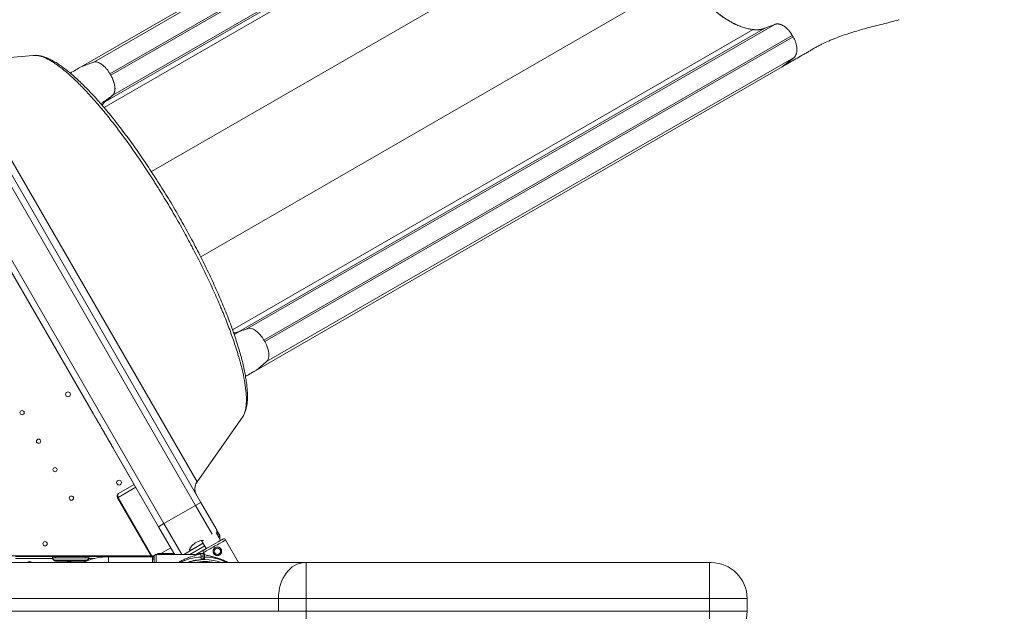
# Model space of a CAD drawing. Units: millimetres. Extents: x 43092 to 56828, y 24112 to 44863.
# Drawn here: x 51504 to 53120, y 40732 to 41703 of the extents above; entities that cross this region are included whole.
import ezdxf

# ---------------------------------------------------------------- set-up
doc = ezdxf.new("R2010")
doc.units = ezdxf.units.MM
doc.styles.get("Standard").update_dxf_attribs({"font": 'arial.ttf'})
doc.dimstyles.new('OLCU', dxfattribs={"dimtxt": 300, "dimasz": 150, "dimexe": 0.18, "dimexo": 0.0625, "dimgap": 50, "dimtad": 1, "dimdec": 0, "dimlfac": 0.1, "dimrnd": 5, "dimzin": 0, "dimdsep": 46, "dimtxsty": 'Standard', "dimcen": 0.09, "dimse1": 1, "dimse2": 1, "dimadec": 0, "dimazin": 0, "dimtfac": 1, "dimtdec": 0, "dimtofl": 0, "dimtmove": 0, "dimatfit": 3, "dimfxl": 1, "dimtolj": 1, "dimtzin": 0, "dimarcsym": 0})

# ---------------------------------------------------------------- blocks, each defined once
blk = doc.blocks.new('*D34')
at = {"color": 0, "lineweight": -2, "transparency": 16777216}
blk.add_line((43779.6, 44462.6), (55048.4, 44462.6), dxfattribs=at)
at = {"color": 0, "transparency": 16777216}
for points in [[(43779.6, 44487.6), (43779.6, 44437.6), (43629.6, 44462.6)], [(55048.4, 44487.6), (55048.4, 44437.6), (55198.4, 44462.6)]]:
    blk.add_solid(points, dxfattribs=at)
at = {"layer": 'Defpoints', "color": 0, "transparency": 16777216}
for p in [(55198.4, 44462.6), (43629.6, 37664.8), (55198.4, 37664.8)]:
    blk.add_point(p, dxfattribs=at)
at = {"color": 0, "transparency": 16777216, "insert": (49414, 44665.8), "char_height": 300, "attachment_point": 5}
blk.add_mtext('\\A1;1255', dxfattribs=at)

msp = doc.modelspace()

# ---------------------------------------------------------------- linework, layer by layer
at = {"color": 0, "linetype": 'Continuous', "lineweight": 0}
for p, q in [((51625.7, 41633.7), (52490.8, 42133.1)), ((51605.3, 41626.2), (52467.8, 42124.2)), ((51652.4, 41614.6), (52519.3, 42115.1)), ((51653.8, 41612.2), (52520.7, 42112.7)), ((51656.9, 41579.5), (52522.1, 42079)), ((51644.8, 41569.3), (52508, 42067.7)), ((51642.6, 41559.3), (52496.8, 42052.5)), ((51720.5, 41454), (52516.8, 41913.7)), ((51801.2, 41314.1), (52597.5, 41773.9)), ((51878.1, 41196.3), (52743.3, 41695.8)), ((52726.5, 41689.3), (52743.3, 41695.8)), ((52743.3, 41695.8), (52726.5, 41689.3)), ((51853.5, 41194), (52707.7, 41687.2)), ((51863.3, 41190.9), (52726.5, 41689.3)), ((51904.9, 41177.3), (52771.8, 41677.7)), ((51906.3, 41174.9), (52773.2, 41675.3)), ((52771.8, 41677.7), (52771.8, 41677.7)), ((52773.2, 41675.3), (52771.8, 41677.7)), ((51792.8, 40906), (51362.8, 41650.8)), ((51371.5, 41655.8), (51801.5, 40911)), ((51526.6, 41644.8), (51397.6, 41633.6)), ((51795.3, 40944.7), (51397.6, 41633.6)), ((51605.3, 41626.2), (51625.6, 41633.6)), ((51892.8, 41128.2), (52755.3, 41626.2)), ((51909.4, 41142.1), (52774.6, 41641.6)), ((52755.3, 41626.2), (52774.6, 41641.6)), ((51732.2, 40871), (51302.2, 41615.8)), ((51310.9, 41620.8), (51740.9, 40876)), ((51653.8, 41612.2), (51652.4, 41614.6)), ((51644.8, 41569.3), (51656.9, 41579.5)), ((51692.2, 40940.2), (51411.8, 41426)), ((51476.8, 41313.4), (51557.6, 41173.3)), ((51875.6, 41195.4), (51863.3, 41190.9)), ((51877.6, 41196.1), (51875.6, 41195.4)), ((51878.1, 41196.3), (51877.6, 41196.1)), ((51906.3, 41174.9), (51904.9, 41177.3)), ((51557.6, 41173.3), (51624.9, 41056.7)), ((51903.7, 41137.3), (51909.4, 41142.1)), ((51892.8, 41128.2), (51874.7, 41117.8)), ((51892.8, 41128.2), (51903.7, 41137.3)), ((51624.9, 41056.7), (51628.9, 41049.8)), ((51628.9, 41049.8), (51629.2, 41049.3)), ((51869.6, 41050.8), (51795.3, 40944.7)), ((51658.1, 40999.3), (51658.4, 40998.7)), ((51694.7, 40935.9), (51665.7, 40919.2)), ((51666.6, 40925.5), (51692.2, 40940.3)), ((51664.7, 40918.6), (51665.7, 40919.2)), ((51719.7, 40823.4), (51664.7, 40918.6)), ((51665.7, 40919.2), (51721, 40823.4)), ((51740.9, 40876), (51792.8, 40906)), ((51801.5, 40911), (51792.8, 40906)), ((51792.8, 40906), (51820.1, 40858.6)), ((51826.5, 40867.7), (51801.5, 40911)), ((51740.9, 40876), (51732.2, 40871)), ((51732.2, 40871), (51757.2, 40827.7)), ((51770, 40825.4), (51740.9, 40876)), ((51826.5, 40867.7), (51831.5, 40859)), ((51833.8, 40848.5), (51826.6, 40861)), ((51735.8, 40826.9), (51752.2, 40836.3)), ((51805.3, 40843.9), (51773.3, 40825.4)), ((51783.2, 40825.4), (51807.8, 40839.6)), ((51803.3, 40842.8), (51790.3, 40835.2)), ((51810.3, 40835.2), (51793.2, 40825.3)), ((51810.4, 40835.1), (51802.7, 40848.4)), ((51863.5, 40812), (51842.1, 40849.3)), ((51725, 40823.4), (50730.8, 40823.4)), ((51558.4, 40821.9), (51497.4, 40821.9)), ((51558.3, 40818.9), (51497.5, 40818.9)), ((51562.9, 40819.9), (51558, 40819.9)), ((51558.4, 40821.9), (51562.9, 40821.9)), ((51562.9, 40819.9), (51562.9, 40821.9)), ((51562.9, 40821.9), (51612.9, 40821.9)), ((51612.9, 40819.9), (51562.9, 40819.9)), ((51612.9, 40821.9), (51617.4, 40821.9)), ((51612.9, 40819.9), (51612.9, 40821.9)), ((51617.8, 40819.9), (51612.9, 40819.9)), ((51678.4, 40821.9), (51617.4, 40821.9)), ((51627.5, 40818.9), (51617.5, 40818.9)), ((51650, 40812), (51650, 40821.5)), ((51722.4, 40821.3), (51650, 40821.3)), ((51678.4, 40821.9), (51682.9, 40821.9)), ((51682.9, 40821.3), (51682.9, 40821.9)), ((51682.9, 40821.9), (51724.7, 40821.9)), ((51722.4, 40812), (51722.4, 40821.3)), ((51724.7, 40819.9), (51722.4, 40819.9)), ((51795.3, 40825.3), (51728.2, 40825.5)), ((51757.7, 40826.8), (51731.8, 40826.9)), ((51757.2, 40827.7), (51755.7, 40826.8)), ((51758.5, 40825.4), (51757.2, 40827.7)), ((51757.7, 40826.8), (51757.2, 40827.7)), ((51757.7, 40826.8), (51757.7, 40826.8)), ((51798.8, 40826.7), (51795.6, 40826.7)), ((51801.9, 40821.1), (51801.7, 40825.8)), ((51801.7, 40825.8), (51801.9, 40821.1)), ((51805.4, 40822.5), (51805.3, 40827.2)), ((51805.3, 40827.2), (51805.4, 40822.5)), ((51805.6, 40818.1), (51805.6, 40817)), ((51805.6, 40817), (51805.6, 40818.1)), ((51805.6, 40818.1), (51805.6, 40817)), ((51805.6, 40817), (51805.6, 40818.1)), ((51807.2, 40825.7), (51805.7, 40828.3)), ((51807.2, 40825.7), (51807.2, 40821.1)), ((51972, 40812), (50639.9, 40812)), ((51562.9, 40814.7), (51562.9, 40816.2)), ((51562.9, 40816.2), (51612.9, 40816.2)), ((51612.9, 40814.7), (51562.9, 40814.7)), ((51612.9, 40814.6), (51562.9, 40814.6)), ((51612.9, 40814.7), (51612.9, 40816.2)), ((51724.7, 40817.9), (51722.4, 40817.9)), ((51972, 40812), (51974.2, 40812)), ((52635.7, 40812), (51974.2, 40812)), ((51974.2, 40812), (51974.2, 40753.1)), ((52635.7, 40812), (52638.7, 40812)), ((52635.7, 40812), (52635.7, 40753.1)), ((50596.7, 40753.1), (51928.8, 40753.1)), ((51928.8, 40732.1), (51928.8, 40753.1)), ((51974.2, 40753.1), (51928.8, 40753.1)), ((51974.2, 40732.1), (51974.2, 40753.1)), ((51974.2, 40753.1), (52635.7, 40753.1)), ((52635.7, 40732.1), (52635.7, 40753.1)), ((52697.6, 40753.1), (52635.7, 40753.1)), ((52697.6, 40732.1), (52697.6, 40753.1)), ((51928.8, 40732.1), (50596.7, 40732.1)), ((51928.8, 40732.1), (51974.2, 40732.1)), ((51974.2, 40673.1), (51974.2, 40732.1)), ((52635.7, 40732.1), (51974.2, 40732.1)), ((52635.7, 40673.1), (52635.7, 40732.1)), ((52635.7, 40732.1), (52697.6, 40732.1))]:
    msp.add_line(p, q, dxfattribs=at)
for centre, radius in [((51583.6, 41088.4), 4), ((51508.2, 41058.2), 3.5), ((51535.2, 41011.4), 3.5), ((51562.2, 40964.7), 3.5), ((51667.3, 40943.4), 4), ((51589.2, 40917.9), 3.5), ((51546, 40843), 3.5), ((51828.6, 40830.6), 5.25)]:
    msp.add_circle(centre, radius, dxfattribs=at)
msp.add_arc((53031.3, 42296.8), 2000, 321.7061, 90)
for centre, radius, start, end in [((51811.7, 40933.2), 20, 145, 210), ((51669.1, 40921.1), 5, 120, 210), ((51817.8, 40862.7), 10, 342.8436, 30), ((51822.8, 40854), 10, 29.4168, 30), ((51822.8, 40854), 10, 342.8436, 353.1039), ((51839.1, 40847.5), 3.5, 29.8799, 119.8799), ((51728.2, 40822), 3.5, 89.8595, 179.8595), ((51731.7, 40823.4), 3.5, 89.8799, 142.6499), ((51765.9, 40832.7), 10, 210, 226.3592), ((51804.5, 40741.1), 80.1, 91.8904, 117.7279), ((51804.5, 40741.1), 84.8, 91.8904, 96.2824), ((51808.1, 40742.5), 84.8, 91.9108, 96.3028), ((51808.1, 40742.5), 80.1, 91.9108, 94.4528), ((51808.1, 40742.5), 75.7, 91.9108, 94.6032), ((51808.7, 40830.1), 3.5, 119.8799, 209.8799), ((51807.2, 40741), 80.1, 62.4463, 89.9963), ((51520.4, 40807.7), 6, 46.2855, 133.7145), ((51585.4, 40807.7), 6, 46.2855, 133.7145), ((51804.5, 40741.1), 75.7, 92.7481, 110.4323), ((51808.1, 40742.5), 74.5, 68.8522, 111.1478), ((51808.1, 40742.5), 71.4, 76.9582, 103.0418), ((52638.7, 40753.1), 58.9, 0, 90), ((52638.7, 40732.1), 58.9, 270, 0)]:
    msp.add_arc(centre, radius, start, end, dxfattribs=at)
at = {"color": 0, "linetype": 'Continuous', "lineweight": 0, "extrusion": (0, 0, -1)}
for centre, major_axis, ratio, start_param, end_param in [((53057, 41580.7), (437.8, 122.8), 0.348284, -2.229104, -2.224547), ((51698.4, 41485.2), (-50, 86.6), 0.5, -0.246308, -0.087266), ((51817.3, 41279.3), (50, -86.6), 0.5, 0.087266, 0.246308), ((51662.4, 41001.8), (-4.33, -2.49), 0.996195, -0.024931, -0.001543), ((51817.8, 40862.7), (7.5, -13), 0.666667, -1.570796, -0.747763), ((51822.1, 40841.8), (-15.2, -8.7), 0, 0, 3.141593), ((51823.9, 40838.8), (-18.2, -10.5), 0, 0, 3.141593), ((51562.9, 40821.7), (0, -7.07), 0.707107, 0, 1.162775), ((51612.9, 40821.7), (0, -7.07), 0.707107, -1.162775, 0), ((51724.7, 40804.5), (0, 17.5), 0, -1.129709, 0), ((51728.2, 40804.5), (0.1, 21), 0, -1.206622, 0), ((51731.7, 40805.9), (0, 21), 0, -0.365005, 0), ((51802, 40816.7), (-0.15, 4.5), 0, -1.558637, -0.165149), ((51805.6, 40818.1), (-0.15, 4.5), 0, -1.570796, -0.165149), ((51562.9, 40819.6), (5, 0), 0.986622, -4.712389, -4.386283), ((51612.9, 40819.6), (5, 0), 0.986622, 1.24469, 1.570796), ((51972, 40753.1), (0, 58.9), 0.733496, -1.570796, 0)]:
    msp.add_ellipse(centre, major_axis=major_axis, ratio=ratio, start_param=start_param, end_param=end_param, dxfattribs=at)
at = {"color": 0, "linetype": 'Continuous', "lineweight": 0}
for centre, major_axis, ratio, start_param, end_param in [((51640.8, 41604.7), (15, -26), 0.5, 0.087266, 1.570919), ((51516.3, 41498.3), (261.8, 151.2), 0, -1.007015, -1.003942), ((51891.9, 41169.8), (-15, 26), 0.5, -1.570796, -0.087266), ((51893.3, 41167.4), (15, -26), 0.5, 0.087266, 1.570796), ((51629.3, 41059.2), (-4.33, -2.5), 0.920263, -0.023388, 0), ((51633.3, 41052.3), (-4.33, -2.5), 0.996195, -0.023387, 0.000002), ((51633.5, 41051.8), (-4.33, -2.49), 0.996206, -0.02191, 0.001475), ((51669.1, 40921.1), (-2.5, 4.33), 0.780869, 0, 1.570796), ((51822.8, 40854), (8.66, 5), 0.5, -0.823034, 0), ((51562.9, 40821.2), (-5, 0), 0.986622, 0.26692, 1.570796), ((51612.9, 40821.2), (-5, 0), 0.986622, -4.712389, -3.408513), ((51763.2, 40804.4), (32.1, 20.9), 0, -0.413225, 0), ((51766.7, 40805.8), (32.1, 20.9), 0, -0.345445, 0), ((51841.3, 40808.4), (34.2, -17.3), 0, -3.141592, -2.728367)]:
    msp.add_ellipse(centre, major_axis=major_axis, ratio=ratio, start_param=start_param, end_param=end_param, dxfattribs=at)
for points, weights in [([(52597.5, 41773.9), (52628.5, 41723.8), (52669.3, 41691.6), (52707.7, 41687.2)], [1, 0.898836579706, 0.898836579706, 1]), ([(52743.3, 41695.8), (52752.1, 41699.2), (52763.6, 41691.9), (52771.8, 41677.7)], [1, 0.824851557873, 0.824851557873, 1]), ([(52707.7, 41687.2), (52714.6, 41686.4), (52720.9, 41687.1), (52726.5, 41689.3)], [1, 0.991759918002, 0.991759918002, 1]), ([(51658.4, 40998.7), (51658.5, 40998.7), (51658.5, 40998.7), (51658.5, 40998.6)], [1, 0.996844113604, 0.993740853871, 0.990690220802])]:
    msp.add_rational_spline(points, weights, degree=3, dxfattribs=at)
for points, knots in [([(52707.7, 41687.2), (52703.1, 41687.7), (52698.5, 41688.7), (52692.5, 41690.4), (52691.3, 41690.8), (52688.9, 41691.6), (52687.7, 41692.1), (52684.1, 41693.4), (52681.6, 41694.5), (52678, 41696.2), (52676.7, 41696.8), (52674.3, 41698), (52673, 41698.6), (52669.4, 41700.7), (52664.4, 41703.5), (52659.5, 41706.8), (52655.9, 41709.4), (52654.6, 41710.3), (52652.2, 41712.1), (52651, 41713), (52647.4, 41715.9), (52645, 41717.9), (52640.2, 41722), (52637.8, 41724.2), (52633.2, 41728.7), (52630.8, 41731), (52627.4, 41734.6), (52626.3, 41735.8), (52624.1, 41738.3), (52622.9, 41739.5), (52617.4, 41745.9), (52613.2, 41751.2), (52605.1, 41762.2), (52601.2, 41767.9), (52597.5, 41773.9)], [0, 0, 0, 0, 0.0209005, 0.0209005, 0.0261256, 0.0261256, 0.0313507, 0.0313507, 0.0418009, 0.0418009, 0.0470261, 0.0470261, 0.0522512, 0.0522512, 0.0627014, 0.0731516, 0.0731516, 0.0783768, 0.0783768, 0.0836019, 0.0836019, 0.0940521, 0.0940521, 0.1045024, 0.1045024, 0.1149526, 0.1149526, 0.1201777, 0.1201777, 0.1254028, 0.1254028, 0.1463033, 0.1463033, 0.1672038, 0.1672038, 0.1672038, 0.1672038]), ([(52771.8, 41677.7), (52771.3, 41678.5), (52770.8, 41679.3), (52769.8, 41680.9), (52769.3, 41681.6), (52768.2, 41683.1), (52767.7, 41683.8), (52766.5, 41685.2), (52765.9, 41685.9), (52764.8, 41687.2), (52764.1, 41687.8), (52762.9, 41689), (52762.3, 41689.6), (52761, 41690.7), (52760.4, 41691.2), (52759.1, 41692.2), (52758.4, 41692.6), (52756.5, 41693.9), (52755.2, 41694.5), (52753.2, 41695.4), (52752.6, 41695.6), (52751.3, 41696), (52750.7, 41696.1), (52749.5, 41696.4), (52748.8, 41696.5), (52747.7, 41696.5), (52747.1, 41696.5), (52745.9, 41696.5), (52745.4, 41696.4), (52744.3, 41696.2), (52743.8, 41696), (52743.3, 41695.8)], [0.00000486, 0.00000486, 0.00000486, 0.00000486, 0.00277788, 0.00277788, 0.00555089, 0.00555089, 0.0083239, 0.0083239, 0.01109692, 0.01109692, 0.01386993, 0.01386993, 0.01664294, 0.01664294, 0.01941596, 0.01941596, 0.02218897, 0.02218897, 0.027735, 0.027735, 0.03050801, 0.03050801, 0.03328103, 0.03328103, 0.03605404, 0.03605404, 0.03882705, 0.03882705, 0.04160007, 0.04160007, 0.04437308, 0.04437308, 0.04437308, 0.04437308]), ([(52756.8, 41627.1), (52763.6, 41631.2), (52770.5, 41635.1), (52780.9, 41641), (52784.4, 41643), (52789.6, 41646), (52791.3, 41647), (52794.8, 41649), (52796.6, 41650), (52800.1, 41652.1), (52801.8, 41653.1), (52805.3, 41655.2), (52807.1, 41656.2), (52810.7, 41658.2), (52812.5, 41659.2), (52816.1, 41661.2), (52818, 41662.1), (52823.5, 41664.9), (52827.3, 41666.7), (52833.1, 41669.2), (52835.1, 41670.1), (52839.1, 41671.7), (52841.1, 41672.5), (52851.1, 41676.5), (52859.4, 41679.3), (52876.3, 41684.6), (52884.8, 41687.1), (52897.9, 41690.7), (52902.3, 41691.8), (52911.1, 41694.1), (52915.6, 41695.2), (52928.9, 41698.6), (52937.8, 41700.8), (52946.8, 41703.1)], [0, 0, 0, 0, 0.0281535, 0.0281535, 0.0422302, 0.0422302, 0.0492686, 0.0492686, 0.0563069, 0.0563069, 0.0633453, 0.0633453, 0.0703837, 0.0703837, 0.077422, 0.077422, 0.0844604, 0.0844604, 0.0985371, 0.0985371, 0.1055755, 0.1055755, 0.1126139, 0.1126139, 0.1407673, 0.1407673, 0.1689208, 0.1689208, 0.1829975, 0.1829975, 0.1970743, 0.1970743, 0.2252277, 0.2252277, 0.2252277, 0.2252277]), ([(52726.5, 41689.3), (52723.7, 41688.2), (52720.7, 41687.4), (52714.4, 41686.7), (52711.1, 41686.8), (52707.7, 41687.2)], [0, 0, 0, 0, 0.01561788, 0.01561788, 0.03123575, 0.03123575, 0.03123575, 0.03123575]), ([(52774.6, 41641.6), (52775, 41642), (52775.4, 41642.3), (52776.1, 41643.2), (52776.5, 41643.6), (52777.1, 41644.5), (52777.4, 41645), (52777.9, 41646.1), (52778.1, 41646.7), (52778.6, 41647.9), (52778.7, 41648.5), (52779, 41649.8), (52779.2, 41650.5), (52779.3, 41651.8), (52779.4, 41652.6), (52779.4, 41654), (52779.4, 41654.8), (52779.4, 41656.3), (52779.3, 41657.1), (52779.1, 41658.7), (52779, 41659.5), (52778.7, 41661.2), (52778.5, 41662), (52778.1, 41663.7), (52777.9, 41664.5), (52777.3, 41666.2), (52777, 41667), (52776.4, 41668.7), (52776.1, 41669.6), (52775.3, 41671.2), (52774.9, 41672.1), (52774.1, 41673.7), (52773.6, 41674.5), (52773.2, 41675.3)], [0, 0, 0, 0, 0.00277334, 0.00277334, 0.00554669, 0.00554669, 0.00832003, 0.00832003, 0.01109338, 0.01109338, 0.01386672, 0.01386672, 0.01664007, 0.01664007, 0.01941341, 0.01941341, 0.02218676, 0.02218676, 0.0249601, 0.0249601, 0.02773345, 0.02773345, 0.03050679, 0.03050679, 0.03328014, 0.03328014, 0.03605348, 0.03605348, 0.03882683, 0.03882683, 0.04160017, 0.04160017, 0.04437352, 0.04437352, 0.04437352, 0.04437352]), ([(51526.6, 41644.8), (51527.7, 41644.9), (51528.8, 41645), (51531.7, 41645), (51533.5, 41644.8), (51537.2, 41644.3), (51539.1, 41643.9), (51543, 41642.8), (51545.1, 41642.1), (51549.3, 41640.5), (51551.4, 41639.6), (51555.8, 41637.5), (51558.1, 41636.3), (51562.7, 41633.7), (51565, 41632.3), (51569.7, 41629.2), (51572.1, 41627.5), (51576.9, 41624), (51579.4, 41622.1), (51584.4, 41618.2), (51586.9, 41616.1), (51592, 41611.7), (51594.6, 41609.4), (51599.9, 41604.6), (51602.6, 41602.1), (51607.9, 41596.9), (51610.6, 41594.2), (51616.1, 41588.6), (51618.9, 41585.8), (51624.4, 41579.9), (51627.2, 41576.8), (51632.9, 41570.6), (51635.7, 41567.3), (51641.4, 41560.8), (51644.3, 41557.4), (51650.1, 41550.4), (51653, 41546.9), (51658.8, 41539.6), (51661.8, 41535.9), (51667.7, 41528.3), (51670.7, 41524.5), (51676.6, 41516.7), (51679.6, 41512.7), (51685.5, 41504.6), (51688.5, 41500.5), (51694.4, 41492.2), (51697.4, 41488), (51703.3, 41479.5), (51706.2, 41475.3), (51712.1, 41466.6), (51715, 41462.2), (51720.9, 41453.3), (51723.8, 41448.8), (51729.7, 41439.7), (51732.6, 41435.2), (51738.4, 41425.9), (51741.2, 41421.3), (51746.9, 41412), (51749.8, 41407.3), (51755.4, 41397.9), (51758.1, 41393.2), (51763.6, 41383.7), (51766.3, 41379), (51771.7, 41369.5), (51774.4, 41364.8), (51779.6, 41355.2), (51782.2, 41350.5), (51787.3, 41340.9), (51789.9, 41336.1), (51794.9, 41326.5), (51797.3, 41321.7), (51802.2, 41312.2), (51804.6, 41307.4), (51809.2, 41297.9), (51811.5, 41293.2), (51816, 41283.8), (51818.2, 41279.1), (51822.5, 41269.8), (51824.6, 41265.2), (51828.7, 41256), (51830.7, 41251.5), (51834.5, 41242.5), (51836.4, 41238), (51840.1, 41229.1), (51841.9, 41224.7), (51845.4, 41215.9), (51847, 41211.6), (51850.3, 41203), (51851.8, 41198.8), (51854.8, 41190.4), (51856.2, 41186.3), (51859, 41178.2), (51860.3, 41174.2), (51862.7, 41166.3), (51863.9, 41162.5), (51866.1, 41155), (51867.1, 41151.2), (51869.1, 41143.9), (51870, 41140.4), (51871.6, 41133.3), (51872.4, 41129.9), (51873.8, 41123.1), (51874.4, 41119.9), (51875.5, 41113.4), (51876, 41110.3), (51876.8, 41104.2), (51877.1, 41101.2), (51877.6, 41095.4), (51877.8, 41092.6), (51878, 41087.2), (51878, 41084.6), (51877.8, 41079.6), (51877.7, 41077.1), (51877.2, 41072.4), (51876.8, 41070.1), (51876, 41065.7), (51875.4, 41063.6), (51874.2, 41059.6), (51873.4, 41057.7), (51871.7, 41054.1), (51870.7, 41052.4), (51869.6, 41050.8)], [0, 0, 0, 0, 10.001303, 10.001303, 25.843393, 25.843393, 42.456808, 42.456808, 59.846352, 59.846352, 77.680465, 77.680465, 95.631868, 95.631868, 113.488733, 113.488733, 131.149633, 131.149633, 148.656416, 148.656416, 166.167173, 166.167173, 183.585148, 183.585148, 200.901052, 200.901052, 218.107218, 218.107218, 235.194972, 235.194972, 252.154339, 252.154339, 268.974504, 268.974504, 285.819395, 285.819395, 302.660123, 302.660123, 319.467296, 319.467296, 336.22779, 336.22779, 352.927171, 352.927171, 369.550445, 369.550445, 386.082819, 386.082819, 402.540476, 402.540476, 419.039297, 419.039297, 435.552288, 435.552288, 452.065977, 452.065977, 468.565832, 468.565832, 485.03689, 485.03689, 501.464381, 501.464381, 517.834315, 517.834315, 534.176735, 534.176735, 550.578869, 550.578869, 567.03101, 567.03101, 583.518913, 583.518913, 600.027783, 600.027783, 616.542873, 616.542873, 633.050119, 633.050119, 649.526249, 649.526249, 666.009692, 666.009692, 682.590129, 682.590129, 699.253253, 699.253253, 715.984483, 715.984483, 732.769322, 732.769322, 749.594117, 749.594117, 766.44683, 766.44683, 783.25362, 783.25362, 800.140611, 800.140611, 817.159866, 817.159866, 834.30112, 834.30112, 851.555326, 851.555326, 868.914686, 868.914686, 886.371698, 886.371698, 903.913632, 903.913632, 921.433854, 921.433854, 939.175212, 939.175212, 957.082506, 957.082506, 975.022867, 975.022867, 992.725905, 992.725905, 1010.517333, 1010.517333, 1010.517333, 1010.517333]), ([(51869.6, 41050.8), (51870.3, 41051.8), (51871, 41053), (51871.9, 41054.9), (51872.2, 41055.5), (51872.8, 41056.9), (51873, 41057.6), (51874.3, 41061.2), (51875, 41064.5), (51875.7, 41070.1), (51875.9, 41072), (51876.1, 41075), (51876.1, 41076.1), (51876.2, 41078.2), (51876.2, 41079.3), (51876.1, 41084.8), (51875.9, 41089.6), (51874.8, 41099.8), (51874, 41105.3), (51871.9, 41116.8), (51870.7, 41122.9), (51868.3, 41132.5), (51867.5, 41135.8), (51866.2, 41140.9), (51865.7, 41142.6), (51864.7, 41146.1), (51864.2, 41147.8), (51861.7, 41156.6), (51859.4, 41163.9), (51854.4, 41178.9), (51851.7, 41186.6), (51845.8, 41202.6), (51842.6, 41210.8), (51838.3, 41221.4), (51837.4, 41223.5), (51835.6, 41227.8), (51834.7, 41229.9), (51832, 41236.4), (51830.1, 41240.8), (51824.4, 41253.9), (51816.4, 41271.7), (51807.6, 41289.8), (51798.6, 41308.2), (51793.8, 41317.4), (51787.7, 41329.2), (51786.5, 41331.5), (51784, 41336.2), (51782.7, 41338.6), (51779, 41345.6), (51776.5, 41350.2), (51768.8, 41364.2), (51763.6, 41373.4), (51752.9, 41391.8), (51747.5, 41401), (51739.2, 41414.7), (51736.5, 41419.2), (51732.3, 41426), (51730.8, 41428.3), (51728, 41432.8), (51726.6, 41435), (51719.5, 41446.1), (51713.9, 41454.8), (51702.5, 41471.8), (51696.9, 41480.1), (51685.5, 41496.4), (51679.8, 41504.3), (51672.6, 41514), (51671.2, 41515.9), (51668.4, 41519.8), (51666.9, 41521.6), (51662.7, 41527.2), (51659.9, 41530.9), (51651.5, 41541.6), (51646, 41548.5), (51635.2, 41561.6), (51629.8, 41567.8), (51621.9, 41576.7), (51619.3, 41579.6), (51615.4, 41583.9), (51614.1, 41585.2), (51611.5, 41588), (51610.2, 41589.3), (51603.9, 41595.9), (51599, 41600.8), (51589.4, 41609.9), (51584.8, 41614), (51575.8, 41621.6), (51571.5, 41625), (51566.3, 41628.7), (51565.2, 41629.5), (51563.2, 41630.9), (51562.2, 41631.6), (51559.2, 41633.5), (51557.2, 41634.8), (51551.5, 41638.1), (51547.9, 41639.9), (51541.1, 41642.7), (51537.9, 41643.7), (51532, 41644.9), (51529.2, 41645.1), (51526.6, 41644.8)], [0, 0, 0, 0, 0.015625, 0.015625, 0.023438, 0.023438, 0.03125, 0.03125, 0.0625, 0.0625, 0.078125, 0.078125, 0.085938, 0.085938, 0.09375, 0.09375, 0.125, 0.125, 0.15625, 0.15625, 0.1875, 0.1875, 0.203125, 0.203125, 0.210938, 0.210938, 0.21875, 0.21875, 0.25, 0.25, 0.28125, 0.28125, 0.3125, 0.3125, 0.320313, 0.320313, 0.328125, 0.328125, 0.34375, 0.34375, 0.375, 0.40625, 0.40625, 0.4375, 0.4375, 0.445313, 0.445313, 0.453125, 0.453125, 0.46875, 0.46875, 0.5, 0.5, 0.53125, 0.53125, 0.546875, 0.546875, 0.554688, 0.554688, 0.5625, 0.5625, 0.59375, 0.59375, 0.625, 0.625, 0.65625, 0.65625, 0.664063, 0.664063, 0.671875, 0.671875, 0.6875, 0.6875, 0.71875, 0.71875, 0.75, 0.75, 0.765625, 0.765625, 0.773437, 0.773437, 0.78125, 0.78125, 0.8125, 0.8125, 0.84375, 0.84375, 0.875, 0.875, 0.882812, 0.882812, 0.890625, 0.890625, 0.90625, 0.90625, 0.9375, 0.9375, 0.96875, 0.96875, 1, 1, 1, 1]), ([(51625.6, 41633.6), (51626.5, 41634), (51628.4, 41634.3), (51632.8, 41633.7), (51638.9, 41630.7), (51645, 41625), (51649.5, 41619.3), (51651.5, 41616.2), (51652.4, 41614.6)], [0, 0, 0, 0, 0.125, 0.25, 0.5, 0.75, 0.875, 1, 1, 1, 1]), ([(51653.8, 41612.2), (51654.7, 41610.6), (51655.6, 41608.9), (51656.3, 41607.3), (51657.1, 41605.6), (51657.8, 41604), (51658.4, 41602.3), (51658.5, 41601.9), (51658.6, 41601.5), (51658.8, 41601), (51658.9, 41600.6), (51659, 41600.2), (51659.1, 41599.8), (51659.4, 41599), (51659.6, 41598.2), (51659.8, 41597.4), (51659.9, 41596.6), (51660.1, 41595.8), (51660.2, 41595), (51660.3, 41594.6), (51660.3, 41594.2), (51660.4, 41593.8), (51660.4, 41593.4), (51660.5, 41593.1), (51660.5, 41592.7), (51660.7, 41591.2), (51660.7, 41589.7), (51660.6, 41588.4), (51660.5, 41587.7), (51660.4, 41587.1), (51660.3, 41586.5), (51660.2, 41585.8), (51660.1, 41585.2), (51660, 41584.7), (51659.8, 41584.1), (51659.6, 41583.6), (51659.4, 41583.1), (51659.1, 41582.5), (51658.9, 41582.1), (51658.6, 41581.6), (51658.3, 41581.1), (51658, 41580.7), (51657.6, 41580.3), (51657.4, 41580.1), (51657.2, 41579.9), (51657, 41579.7), (51656.9, 41579.6), (51656.8, 41579.5), (51656.6, 41579.4), (51656.6, 41579.3), (51656.5, 41579.3), (51656.4, 41579.2), (51656.4, 41579.2), (51656.4, 41579.2), (51656.3, 41579.2), (51656.3, 41579.1), (51656.3, 41579.1), (51656.3, 41579.1), (51656.3, 41579.1), (51656.2, 41579.1), (51656.2, 41579.1)], [0, 0, 0, 0, 0.00551584, 0.00551584, 0.00551584, 0.01103168, 0.01103168, 0.01103168, 0.01241064, 0.01241064, 0.01241064, 0.0137896, 0.0137896, 0.0137896, 0.01654752, 0.01654752, 0.01654752, 0.01930544, 0.01930544, 0.01930544, 0.0206844, 0.0206844, 0.0206844, 0.02206337, 0.02206337, 0.02206337, 0.02757921, 0.02757921, 0.02757921, 0.03033713, 0.03033713, 0.03033713, 0.03309505, 0.03309505, 0.03309505, 0.03585297, 0.03585297, 0.03585297, 0.03861089, 0.03861089, 0.03861089, 0.04136881, 0.04136881, 0.04136881, 0.04274777, 0.04274777, 0.04274777, 0.04343725, 0.04343725, 0.04343725, 0.04378199, 0.04378199, 0.04378199, 0.04395436, 0.04395436, 0.04395436, 0.04404055, 0.04404055, 0.04404055, 0.04412673, 0.04412673, 0.04412673, 0.04412673]), ([(51656.2, 41579.1), (51655.5, 41578.5), (51654.8, 41577.9), (51654.1, 41577.4), (51653.4, 41576.8), (51652.6, 41576.2), (51651.8, 41575.5), (51651.4, 41575.2), (51650.9, 41574.9), (51650.5, 41574.5), (51650, 41574.2), (51649.5, 41573.8), (51649, 41573.5), (51648.8, 41573.3), (51648.5, 41573.1), (51648.2, 41572.9), (51647.9, 41572.7), (51647.7, 41572.5), (51647.4, 41572.3), (51646.8, 41571.9), (51646.1, 41571.4), (51645.5, 41571), (51644.8, 41570.6), (51644.1, 41570.1), (51643.4, 41569.7), (51643.1, 41569.5), (51642.7, 41569.2), (51642.4, 41569), (51642, 41568.8), (51641.7, 41568.6), (51641.4, 41568.4), (51640.7, 41568), (51640, 41567.6), (51639.4, 41567.2), (51638.7, 41566.8), (51638, 41566.4), (51637.4, 41566), (51637.3, 41565.9), (51637.2, 41565.8), (51637.1, 41565.8)], [0, 0, 0, 0, 0.00487575, 0.00487575, 0.00487575, 0.00975151, 0.00975151, 0.00975151, 0.01218938, 0.01218938, 0.01218938, 0.01462726, 0.01462726, 0.01462726, 0.0158462, 0.0158462, 0.0158462, 0.01706513, 0.01706513, 0.01706513, 0.01950301, 0.01950301, 0.01950301, 0.02194089, 0.02194089, 0.02194089, 0.02315983, 0.02315983, 0.02315983, 0.02437876, 0.02437876, 0.02437876, 0.02681664, 0.02681664, 0.02681664, 0.02925452, 0.02925452, 0.02925452, 0.02966274, 0.02966274, 0.02966274, 0.02966274]), ([(51629.2, 41049.3), (51629.5, 41048.9), (51629.7, 41048.5), (51630, 41048), (51630, 41047.9), (51630.1, 41047.8), (51630.1, 41047.7), (51630.2, 41047.7), (51630.2, 41047.6), (51630.2, 41047.6), (51630.3, 41047.5), (51630.3, 41047.5), (51630.3, 41047.5), (51630.3, 41047.5), (51630.3, 41047.4), (51630.3, 41047.4), (51630.4, 41047.3), (51630.4, 41047.2), (51630.5, 41047.1), (51630.6, 41047), (51630.7, 41046.8), (51630.8, 41046.6), (51631, 41046.3), (51631.2, 41045.8), (51631.6, 41045.3), (51631.7, 41045), (51631.9, 41044.7), (51632.1, 41044.4), (51632.3, 41044.1), (51632.5, 41043.7), (51632.7, 41043.3), (51633.1, 41042.6), (51633.6, 41041.8), (51634.1, 41040.9), (51634.3, 41040.5), (51634.6, 41040), (51634.9, 41039.5), (51635, 41039.3), (51635.2, 41039), (51635.3, 41038.8), (51635.5, 41038.5), (51635.6, 41038.3), (51635.8, 41038), (51636.4, 41037), (51637, 41035.9), (51637.6, 41034.8), (51638, 41034.2), (51638.3, 41033.6), (51638.6, 41033), (51639, 41032.4), (51639.3, 41031.8), (51639.7, 41031.2), (51640.4, 41030), (51641.1, 41028.8), (51641.8, 41027.6), (51642, 41027.3), (51642.1, 41027), (51642.3, 41026.6), (51642.5, 41026.3), (51642.7, 41026), (51642.8, 41025.7), (51643.2, 41025.1), (51643.6, 41024.5), (51643.9, 41023.9), (51644.1, 41023.6), (51644.3, 41023.3), (51644.4, 41022.9), (51644.6, 41022.6), (51644.8, 41022.3), (51645, 41022), (51645.3, 41021.4), (51645.7, 41020.8), (51646.1, 41020.2), (51646.8, 41018.9), (51647.5, 41017.7), (51648.1, 41016.6), (51648.5, 41016), (51648.8, 41015.4), (51649.1, 41014.8), (51649.5, 41014.3), (51649.8, 41013.7), (51650.1, 41013.2), (51650.7, 41012.1), (51651.3, 41011), (51651.9, 41010.1), (51652.2, 41009.6), (51652.4, 41009.1), (51652.7, 41008.7), (51652.9, 41008.2), (51653.2, 41007.8), (51653.4, 41007.4), (51653.9, 41006.6), (51654.3, 41005.8), (51654.7, 41005.2), (51655.1, 41004.5), (51655.4, 41004), (51655.7, 41003.5), (51656, 41003), (51656.2, 41002.6), (51656.3, 41002.4), (51656.4, 41002.2), (51656.5, 41002.1), (51656.5, 41002), (51656.5, 41002), (51656.6, 41002), (51656.6, 41001.9), (51656.6, 41001.9), (51656.6, 41001.9), (51656.6, 41001.9), (51657.1, 41001), (51657.6, 41000.1), (51658.1, 40999.3)], [0, 0, 0, 0, 0.0172013, 0.0172013, 0.0172013, 0.0215017, 0.0215017, 0.0215017, 0.0236518, 0.0236518, 0.0236518, 0.0247269, 0.0247269, 0.0247269, 0.025802, 0.025802, 0.025802, 0.0279522, 0.0279522, 0.0279522, 0.0301023, 0.0301023, 0.0301023, 0.0344027, 0.0344027, 0.0344027, 0.0365528, 0.0365528, 0.0365528, 0.038703, 0.038703, 0.038703, 0.0430033, 0.0430033, 0.0430033, 0.0451535, 0.0451535, 0.0451535, 0.0462286, 0.0462286, 0.0462286, 0.0473037, 0.0473037, 0.0473037, 0.051604, 0.051604, 0.051604, 0.0537542, 0.0537542, 0.0537542, 0.0559043, 0.0559043, 0.0559043, 0.0602047, 0.0602047, 0.0602047, 0.0612798, 0.0612798, 0.0612798, 0.0623549, 0.0623549, 0.0623549, 0.064505, 0.064505, 0.064505, 0.0655801, 0.0655801, 0.0655801, 0.0666552, 0.0666552, 0.0666552, 0.0688054, 0.0688054, 0.0688054, 0.0731057, 0.0731057, 0.0731057, 0.0752559, 0.0752559, 0.0752559, 0.077406, 0.077406, 0.077406, 0.0817064, 0.0817064, 0.0817064, 0.0838565, 0.0838565, 0.0838565, 0.0860067, 0.0860067, 0.0860067, 0.090307, 0.090307, 0.090307, 0.0946074, 0.0946074, 0.0946074, 0.0989077, 0.0989077, 0.0989077, 0.1010579, 0.1010579, 0.1010579, 0.1021329, 0.1021329, 0.1021329, 0.103208, 0.103208, 0.103208, 0.1376107, 0.1376107, 0.1376107, 0.1376107]), ([(51795.3, 40944.7), (51794.6, 40943.7), (51793.9, 40942.5), (51792.9, 40940.1), (51792.5, 40938.9), (51791.9, 40936.3), (51791.8, 40935), (51791.7, 40932.5), (51791.8, 40931.2), (51792.2, 40928.6), (51792.5, 40927.4), (51793.2, 40925.6), (51793.5, 40925), (51793.9, 40924.2), (51794, 40923.9), (51794.2, 40923.5), (51794.3, 40923.4), (51794.3, 40923.3), (51794.4, 40923.3), (51794.4, 40923.3), (51794.4, 40923.3), (51794.4, 40923.3), (51794.4, 40923.3), (51794.4, 40923.2), (51794.4, 40923.2), (51794.4, 40923.2), (51794.4, 40923.2), (51794.4, 40923.2), (51794.4, 40923.2), (51794.4, 40923.2), (51794.4, 40923.2), (51794.4, 40923.2), (51794.4, 40923.2), (51794.4, 40923.2)], [0, 0, 0, 0, 3.978163, 3.978163, 7.912554, 7.912554, 11.798566, 11.798566, 15.654305, 15.654305, 19.498877, 19.498877, 21.418703, 21.418703, 22.386169, 22.386169, 22.748867, 22.748867, 22.81687, 22.81687, 22.842371, 22.842371, 22.854737, 22.854737, 22.86092, 22.86092, 22.864012, 22.864012, 22.865558, 22.865558, 22.865751, 22.865751, 22.865944, 22.865944, 22.865944, 22.865944]), ([(51831.5, 40858.9), (51831.6, 40858.8), (51831.6, 40858.8), (51831.8, 40858.4), (51831.9, 40858.2), (51832.4, 40857.1), (51832.6, 40856.2), (51832.8, 40854.5), (51832.8, 40853.6), (51832.7, 40852.8)], [0, 0, 0, 0, 0.331414, 0.331414, 1.325947, 1.325947, 4.331153, 4.331153, 6.987927, 6.987927, 6.987927, 6.987927]), ([(51790.3, 40835.2), (51790.1, 40835.1), (51789.8, 40835), (51788.9, 40834.4), (51788.2, 40834.1), (51787, 40833.4), (51786.5, 40833.2), (51785.4, 40832.7), (51785, 40832.6), (51784.2, 40832.4), (51783.9, 40832.3), (51783.4, 40832.4), (51783.2, 40832.6), (51783, 40832.9), (51783, 40833.2), (51783.1, 40833.9), (51783.2, 40834.3), (51783.5, 40835.2), (51783.8, 40835.7), (51784.5, 40836.8), (51784.9, 40837.4), (51785.7, 40838.6), (51786.2, 40839.2), (51787.4, 40840.4), (51788, 40841), (51789.4, 40842.3), (51790.1, 40842.9), (51791.7, 40844), (51792.5, 40844.5), (51794.2, 40845.5), (51795.1, 40845.9), (51796.8, 40846.7), (51797.7, 40847.1), (51799.5, 40847.7), (51800.4, 40847.9), (51802, 40848.3), (51802.8, 40848.4), (51804.2, 40848.6), (51804.9, 40848.6), (51805.6, 40848.6), (51805.7, 40848.6), (51805.8, 40848.6)], [7.526443, 7.526443, 7.526443, 7.526443, 8.48525, 8.48525, 11.313667, 11.313667, 14.162416, 14.162416, 17.011164, 17.011164, 19.859912, 19.859912, 22.708661, 22.708661, 25.689612, 25.689612, 28.670563, 28.670563, 31.651514, 31.651514, 34.632465, 34.632465, 37.479229, 37.479229, 40.325992, 40.325992, 43.172756, 43.172756, 46.019519, 46.019519, 48.866283, 48.866283, 51.713047, 51.713047, 54.55981, 54.55981, 57.406574, 57.406574, 60.387525, 60.387525, 60.737661, 60.737661, 60.737661, 60.737661]), ([(51805.3, 40843.9), (51804.9, 40843.7), (51804.5, 40843.5), (51803.8, 40843.1), (51803.6, 40842.9), (51803.3, 40842.8)], [81.824391, 81.824391, 81.824391, 81.824391, 83.553788, 83.553788, 84.512596, 84.512596, 84.512596, 84.512596]), ([(51822.5, 40827.2), (51822.7, 40826.8), (51823, 40826.4), (51823.6, 40825.7), (51823.9, 40825.4), (51824.7, 40824.8), (51825.1, 40824.6), (51825.9, 40824.2), (51826.3, 40824), (51827.2, 40823.8), (51827.6, 40823.7), (51828.5, 40823.6), (51829, 40823.6), (51829.9, 40823.8), (51830.4, 40823.9), (51831.3, 40824.2), (51831.7, 40824.4), (51832.4, 40824.8), (51832.8, 40825.1), (51833.5, 40825.7), (51833.8, 40826), (51834.4, 40826.7), (51834.7, 40827.1), (51835.1, 40828), (51835.2, 40828.4), (51835.4, 40829.2), (51835.5, 40829.7), (51835.6, 40830.6), (51835.6, 40831.1), (51835.5, 40832), (51835.3, 40832.5), (51835.1, 40833.3), (51834.9, 40833.7), (51834.4, 40834.5), (51834.2, 40834.9), (51833.5, 40835.6), (51833.2, 40835.9), (51832.5, 40836.5), (51832.1, 40836.7), (51831.2, 40837.1), (51830.8, 40837.3), (51830, 40837.5), (51829.5, 40837.6), (51828.6, 40837.7), (51828.1, 40837.6), (51827.2, 40837.5), (51826.8, 40837.4), (51825.9, 40837.1), (51825.5, 40836.9), (51824.7, 40836.5), (51824.3, 40836.2), (51823.6, 40835.6), (51823.3, 40835.3), (51822.7, 40834.5), (51822.5, 40834.1), (51822.1, 40833.3), (51821.9, 40832.9), (51821.7, 40832), (51821.6, 40831.6), (51821.6, 40830.7), (51821.6, 40830.2), (51821.7, 40829.3), (51821.8, 40828.8), (51822.1, 40828), (51822.3, 40827.5), (51822.5, 40827.2)], [0, 0, 0, 0, 1.329784, 1.329784, 2.659567, 2.659567, 3.989351, 3.989351, 5.319135, 5.319135, 6.648301, 6.648301, 7.977468, 7.977468, 9.306635, 9.306635, 10.635802, 10.635802, 11.964969, 11.964969, 13.294136, 13.294136, 14.623303, 14.623303, 15.95247, 15.95247, 17.282253, 17.282253, 18.612037, 18.612037, 19.94182, 19.94182, 21.271604, 21.271604, 22.601388, 22.601388, 23.931171, 23.931171, 25.260955, 25.260955, 26.590739, 26.590739, 27.919906, 27.919906, 29.249072, 29.249072, 30.578239, 30.578239, 31.907406, 31.907406, 33.236573, 33.236573, 34.56574, 34.56574, 35.894907, 35.894907, 37.224074, 37.224074, 38.553857, 38.553857, 39.883641, 39.883641, 41.213425, 41.213425, 42.543208, 42.543208, 42.543208, 42.543208]), ([(51558.3, 40818.9), (51558.3, 40818.9), (51558.3, 40818.9), (51558.3, 40819.1), (51558.2, 40819.2), (51558.1, 40819.6), (51558, 40819.8), (51558, 40820.2), (51557.9, 40820.4), (51557.9, 40820.7), (51557.9, 40820.9), (51557.9, 40821.1), (51557.9, 40821.3), (51558, 40821.5), (51558, 40821.6), (51558.1, 40821.7), (51558.2, 40821.8), (51558.3, 40821.9), (51558.4, 40821.9), (51558.4, 40821.9)], [2.328496, 2.328496, 2.328496, 2.328496, 2.333678, 2.333678, 2.910766, 2.910766, 3.487854, 3.487854, 4.064942, 4.064942, 4.64203, 4.64203, 5.227634, 5.227634, 5.813238, 5.813238, 6.398843, 6.398843, 6.978554, 6.978554, 6.978554, 6.978554]), ([(51650, 40821.5), (51643.6, 40821.5), (51637.3, 40820.9), (51625.1, 40818.5), (51619.1, 40816.7), (51612, 40813.6), (51610.5, 40812.8), (51608.9, 40812)], [1.5707963, 1.5707963, 1.5707963, 1.5707963, 1.8850864, 1.8850864, 2.1993766, 2.1993766, 2.2905352, 2.2905352, 2.2905352, 2.2905352]), ([(51617.4, 40821.9), (51617.4, 40821.9), (51617.5, 40821.9), (51617.6, 40821.8), (51617.7, 40821.7), (51617.8, 40821.6), (51617.8, 40821.5), (51617.9, 40821.3), (51617.9, 40821.1), (51617.9, 40820.9), (51617.9, 40820.7), (51617.9, 40820.4), (51617.8, 40820.2), (51617.8, 40819.8), (51617.7, 40819.6), (51617.6, 40819.2), (51617.5, 40819.1), (51617.5, 40818.9)], [11.681313, 11.681313, 11.681313, 11.681313, 12.261024, 12.261024, 12.846628, 12.846628, 13.432232, 13.432232, 14.017837, 14.017837, 14.596233, 14.596233, 15.17463, 15.17463, 15.753027, 15.753027, 16.331424, 16.331424, 16.331424, 16.331424]), ([(51677.9, 40821.3), (51677.9, 40821.3), (51677.9, 40821.3), (51678, 40821.5), (51678, 40821.6), (51678.1, 40821.7), (51678.2, 40821.8), (51678.3, 40821.9), (51678.4, 40821.9), (51678.4, 40821.9)], [5.114743, 5.114743, 5.114743, 5.114743, 5.227825, 5.227825, 5.813366, 5.813366, 6.398907, 6.398907, 6.978636, 6.978636, 6.978636, 6.978636]), ([(51758.6, 40825.4), (51758.6, 40825.5), (51758.6, 40825.5), (51758.3, 40825.9), (51758.1, 40826.2), (51757.6, 40826.9), (51757.4, 40827.3), (51757.2, 40827.7)], [0.7390273, 0.7390273, 0.7390273, 0.7390273, 0.75, 0.75, 0.875, 0.875, 1, 1, 1, 1]), ([(51764.3, 40812), (51764.8, 40812.3), (51765.3, 40812.5), (51767.7, 40814), (51769.7, 40815.1), (51773.9, 40817.1), (51775.9, 40818.1), (51780.1, 40819.8), (51782.2, 40820.6), (51785.3, 40821.6), (51786.3, 40821.9), (51788.4, 40822.5), (51789.4, 40822.8), (51791.1, 40823.2), (51791.9, 40823.4), (51792.6, 40823.6)], [149.033399, 149.033399, 149.033399, 149.033399, 150.59801, 150.59801, 157.456801, 157.456801, 164.315592, 164.315592, 171.174383, 171.174383, 174.603779, 174.603779, 178.033174, 178.033174, 180.485141, 180.485141, 180.485141, 180.485141]), ([(51807.2, 40821.1), (51807.2, 40821.1), (51807.2, 40821.1), (51807.2, 40821), (51807.2, 40820.9), (51807.2, 40820.7), (51807.2, 40820.5), (51807.2, 40820.2), (51807.2, 40820), (51807.2, 40819.6), (51807.2, 40819.4), (51807.2, 40818.9), (51807.2, 40818.6), (51807.1, 40818.1), (51807.1, 40817.8), (51807.1, 40817.3), (51807.1, 40817.2), (51807.1, 40817)], [0.704197, 0.704197, 0.704197, 0.704197, 0.833041, 0.833041, 1.666082, 1.666082, 2.499124, 2.499124, 3.332165, 3.332165, 4.165208, 4.165208, 4.998251, 4.998251, 5.831295, 5.831295, 6.310105, 6.310105, 6.310105, 6.310105]), ([(51810, 40824.3), (51810.2, 40824.2), (51810.3, 40824.2), (51811.1, 40824), (51811.9, 40823.8), (51813.3, 40823.4), (51813.9, 40823.3), (51815.2, 40823), (51815.8, 40822.8), (51817.2, 40822.5), (51818, 40822.3), (51819.5, 40822), (51820.3, 40821.8), (51821.8, 40821.4), (51822.7, 40821.2), (51824.3, 40820.7), (51825.1, 40820.5), (51827.6, 40819.8), (51829.2, 40819.3), (51832.9, 40818.1), (51835.1, 40817.3), (51839.4, 40815.6), (51841.5, 40814.7), (51844.8, 40813.1), (51845.9, 40812.6), (51847, 40812)], [105.624581, 105.624581, 105.624581, 105.624581, 106.295101, 106.295101, 109.970384, 109.970384, 112.47679, 112.47679, 114.983197, 114.983197, 117.489604, 117.489604, 119.996011, 119.996011, 122.502417, 122.502417, 125.008824, 125.008824, 130.021638, 130.021638, 136.880429, 136.880429, 143.73922, 143.73922, 147.477523, 147.477523, 147.477523, 147.477523])]:
    msp.add_open_spline(points, degree=3, knots=knots, dxfattribs=at)
for points in [[(52946.8, 41703.1), (52946.6, 41703.3), (52946.5, 41703.6), (52946.3, 41703.9)], [(51587.2, 41615.8), (51593.4, 41619.3), (51599.4, 41622.8), (51605.3, 41626.2)], [(51856.1, 41186.7), (51858.5, 41188.1), (51860.9, 41189.5), (51863.3, 41190.9)], [(51557.6, 41173.3), (51557.6, 41173.3), (51557.6, 41173.3), (51557.6, 41173.3)], [(51874.7, 41118), (51881, 41121.5), (51887, 41125), (51892.8, 41128.2)]]:
    msp.add_open_spline(points, degree=3, dxfattribs=at)

# ---------------------------------------------------------------- dimensions: what is measured, and where the dimension line sits
dim = msp.add_linear_dim(base=(55198.4, 44462.6), p1=(43629.6, 37664.8), p2=(55198.4, 37664.8), text='1255', dimstyle='OLCU')
dim.commit()
dim.dimension.update_dxf_attribs({"geometry": '*D34', "text_midpoint": (49414, 44665.8)})

doc.saveas('drawing.dxf')
